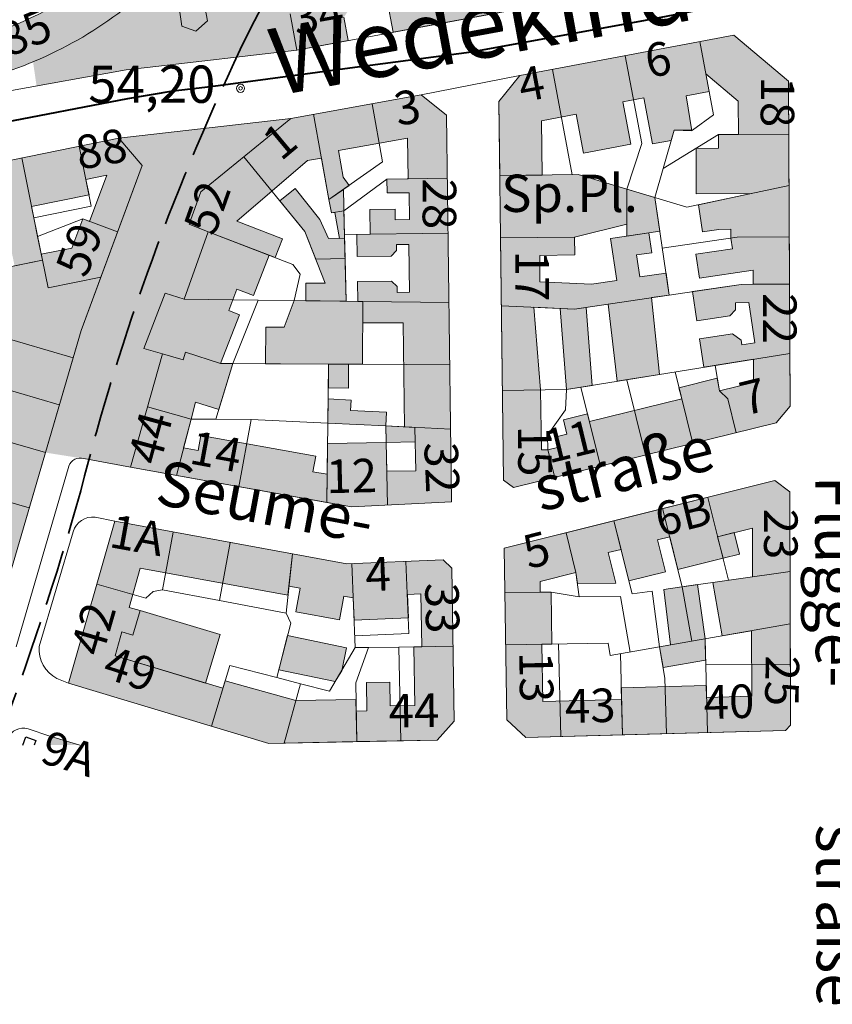
# Model space of a CAD drawing. Units: metres. Extents: x 549908 to 552086, y 5803902 to 5806054.
# Drawn here: x 550807 to 551025, y 5803930 to 5804195 of the extents above; entities that cross this region are included whole.
import ezdxf

# ---------------------------------------------------------------- set-up
doc = ezdxf.new("R2010")
doc.units = ezdxf.units.M
doc.header["$LTSCALE"] = 5
for name, pattern in [('LF5000.12', [0]), ('LF5000.15', [0]), ('LF5000.19', [4, 3, -1]), ('LF5000.28', [0]), ('LF5000.30', [0]), ('LF5000.5', [0]), ('LF5000.6', [0]), ('LF5000.7', [0]), ('LF5000.9', [0])]:
    doc.linetypes.add(name, pattern=pattern)
doc.layers.get('0').update_dxf_attribs({"color": 1, "linetype": 'CONTINUOUS'})
for name, color, linetype, lineweight in [('Baublockgrenzen', 7, 'CONTINUOUS', 9), ('Fahrbahnbegrenzungen', 7, 'CONTINUOUS', 9), ('Fläche Fussgängerzone', 7, 'CONTINUOUS', 9), ('Fläche Öffentliches Grün', 7, 'CONTINUOUS', 9), ('Hausnr. Wohngebäude', 7, 'CONTINUOUS', 9), ('Höhen', 7, 'CONTINUOUS', 9), ('Privatgrundstücke', 7, 'CONTINUOUS', 9), ('Stadtbahn unterirdisch', 7, 'CONTINUOUS', 9), ('Stadtbezirksgrenzen', 7, 'CONTINUOUS', 9), ('Stadtteilgrenzen', 7, 'CONTINUOUS', 9), ('Straßennamen groß', 7, 'CONTINUOUS', 9), ('Straßennamen normal', 7, 'CONTINUOUS', 9), ('Stützmauern', 7, 'CONTINUOUS', 9), ('Text s.Schriftz. klein', 7, 'CONTINUOUS', 9), ('Wirtschaftsgebäude', 7, 'CONTINUOUS', 9), ('Wirtschaftsgebäude (Fläche)', 7, 'CONTINUOUS', 9), ('Wohngebäude', 7, 'CONTINUOUS', 9), ('Wohngebäude (Fläche)', 7, 'CONTINUOUS', 9)]:
    doc.layers.add(name, color=color, linetype=linetype, lineweight=lineweight)
doc.styles.add('Hausnr. Wohngebäude', font='ariali.ttf')
doc.styles.add('Höhenangaben', font='helr45w.ttf')
doc.styles.add('Sonstige Schriftzusätze klein', font='calibri.ttf')
doc.styles.add('Straßennamen groß', font='ariali.ttf')
doc.styles.add('Straßennamen normal', font='ariali.ttf')

# ---------------------------------------------------------------- blocks, each defined once
blk = doc.blocks.new('S5000..41')
at = {"color": 0, "lineweight": -2}
for radius in [0.054, 0.024]:
    blk.add_circle((0, 0), radius, dxfattribs=at)

msp = doc.modelspace()

# ---------------------------------------------------------------- hatches: boundary and pattern name
at = {"layer": 'Fläche Fussgängerzone', "lineweight": 9, "true_color": 0xf8eead}
h = msp.add_hatch(color=41, dxfattribs=at)
h.paths.add_polyline_path([(550879.683, 5804196.167), (550881.526, 5804186.423), (550841.389, 5804181.825), (550835.693, 5804181.119), (550811.684, 5804176.806), (550810.743, 5804183.296, 0.065331), (550834.74, 5804197.178), (550828.752, 5804205.956), (550839.237, 5804214.543), (550850.291, 5804201.711), (550871.185, 5804219.513), (550886.102, 5804236.672), (550908.644, 5804270.646), (550923.344, 5804261.833)], flags=0)
h.paths.add_polyline_path([(550856.789, 5804198.102), (550857.562, 5804194.314), (550854.415, 5804191.552), (550850.688, 5804192.881), (550850.115, 5804196.672), (550853.067, 5804199.231)], flags=0)
msp.add_hatch(color=41, dxfattribs=at).paths.add_polyline_path([(550833.76, 5804162.802), (550879.943, 5804168.146), (550855.756, 5804148.463), (550852.648, 5804139.716), (550857.762, 5804137.737), (550851.303, 5804119.599), (550846.171, 5804121.281), (550840.422, 5804106.387), (550845.472, 5804104.958), (550836.876, 5804074.57), (550824.341, 5804076.861), (550814.038, 5804078.485), (550817.789, 5804091.325), (550821.472, 5804103.934), (550823.609, 5804111.25), (550828.916, 5804125.566), (550833.425, 5804137.729), (550840.022, 5804155.524)], flags=0)
at = {"layer": 'Fläche Öffentliches Grün', "lineweight": 9, "true_color": 0xa4ff94}
msp.add_hatch(color=81, dxfattribs=at).paths.add_polyline_path([(550935.977, 5804152.787), (550955.41, 5804153.022), (550957.012, 5804153.041), (550970.033, 5804149.133), (550970.016, 5804139.723), (550956.015, 5804136.294), (550936.179, 5804136.055)], flags=0)
at = {"layer": 'Wirtschaftsgebäude (Fläche)', "lineweight": 9, "true_color": 0xf1a59a}
for points in [[(550857.562, 5804194.314), (550854.415, 5804191.552), (550850.688, 5804192.881), (550850.115, 5804196.672), (550853.067, 5804199.231), (550856.789, 5804198.102)], [(550887.723, 5804141.039), (550890.005, 5804135.904), (550894.338, 5804135.958), (550894.76, 5804119.072), (550883.903, 5804119.204), (550883.961, 5804123.96), (550889.092, 5804123.897), (550886.565, 5804130.358), (550883.669, 5804137.76), (550876.956, 5804146.009), (550881.076, 5804149.362)], [(550890.127, 5804146.348), (550894.01, 5804149.08), (550894.153, 5804143.363), (550894.338, 5804135.958), (550892.98, 5804135.941), (550891.725, 5804142.927), (550890.772, 5804142.756)], [(550970.011, 5804136.518), (550970.033, 5804149.133), (550977.597, 5804146.886), (550978.892, 5804137.835)], [(550899.167, 5804102.166), (550873.1, 5804102.308), (550873.153, 5804112.167), (550878.154, 5804112.139), (550880.758, 5804119.242), (550899.258, 5804119.017)], [(550953.831, 5804095.387), (550952.121, 5804117.159), (550956.025, 5804116.986), (550959.123, 5804117.445), (550960.767, 5804096.51)], [(550895.343, 5804095.753), (550889.962, 5804095.825), (550890.048, 5804102.216), (550895.378, 5804102.187)], [(550905.422, 5804085.646), (550889.836, 5804086.388), (550889.908, 5804092.857), (550896.063, 5804092.542), (550895.933, 5804089.799), (550905.597, 5804089.339)], [(550913.178, 5804085.24), (550913.252, 5804081.362), (550905.506, 5804081.215), (550905.422, 5804085.646)], [(550994.406, 5804055.906), (550998.828, 5804057.01), (551000.272, 5804051.223), (550995.851, 5804050.119)], [(550860.939, 5804029.659), (550857.03, 5804016.644), (550832.736, 5804023.94), (550834.592, 5804030.393), (550837.552, 5804029.541), (550839.444, 5804036.115)]]:
    msp.add_hatch(color=21, dxfattribs=at).paths.add_polyline_path(points, flags=0)
at = {"layer": 'Wohngebäude (Fläche)', "lineweight": 9, "true_color": 0xfb8c9d}
for points in [[(550895.291, 5804188.984), (550881.526, 5804186.423), (550879.683, 5804196.167), (550923.344, 5804261.833), (550965.619, 5804236.341), (550954.847, 5804218.477), (550946.212, 5804223.684), (550952.852, 5804234.697), (550948.944, 5804237.053), (550945.122, 5804230.714), (550935.633, 5804236.435), (550938.425, 5804240.634), (550928.161, 5804247.459), (550925.583, 5804243.581), (550921.294, 5804246.432), (550918.992, 5804242.969), (550926.088, 5804238.251), (550920.639, 5804230.055), (550913.94, 5804234.509), (550911.59, 5804230.973), (550921.912, 5804224.11), (550913.964, 5804212.155), (550907.988, 5804216.128), (550894.121, 5804195.272)], [(550950.198, 5804199.199), (550907.365, 5804191.23), (550905.673, 5804200.328), (550913.255, 5804202.774), (550915.111, 5804205.566), (550946.873, 5804211.474), (550949.413, 5804209.465), (550948.554, 5804208.039)], [(551003.902, 5804127.441), (550989.503, 5804125.305), (550988.559, 5804131.666), (550998.389, 5804133.124), (550997.956, 5804136.041), (550997.945, 5804138.376), (550994.765, 5804138.361), (550990.34, 5804137.705), (550989.262, 5804144.975), (551003.371, 5804147.982), (550988.671, 5804147.91), (550988.612, 5804160.09), (550994.617, 5804160.119), (550994.599, 5804163.795), (550999.994, 5804163.821), (550999.951, 5804172.758), (550991.273, 5804180.053), (550992.158, 5804175.349), (550985.932, 5804174.178), (550987.467, 5804164.779), (550982.764, 5804164.989), (550981.971, 5804162.212), (550976.947, 5804161.267), (550974.624, 5804173.617), (550968.991, 5804172.558), (550971.13, 5804161.188), (550958.407, 5804158.795), (550956.443, 5804169.237), (550947.137, 5804167.487), (550947.313, 5804152.924), (550935.977, 5804152.787), (550935.738, 5804172.637), (550941.31, 5804179.631), (550998.736, 5804190.431), (551013.417, 5804178.089), (551013.681, 5804123.678), (551003.921, 5804123.63)], [(550911.193, 5804162.8), (550892.701, 5804159.478), (550893.985, 5804152.336), (550895.526, 5804150.146), (550890.127, 5804146.348), (550888.125, 5804157.487), (550884.416, 5804156.821), (550865.41, 5804140.582), (550877.623, 5804135.861), (550875.672, 5804130.814), (550857.762, 5804137.737), (550852.648, 5804139.716), (550855.756, 5804148.463), (550879.943, 5804168.146), (550914.858, 5804174.419), (550921.675, 5804168.979), (550923.043, 5804065.24), (550896.22, 5804063.895), (550889.549, 5804065.095), (550889.762, 5804080.914), (550905.506, 5804081.215), (550905.654, 5804073.462), (550913.4, 5804073.61), (550913.178, 5804085.24), (550910.418, 5804085.384), (550910.051, 5804113.27), (550899.228, 5804113.329), (550899.258, 5804119.017), (550897.895, 5804119.034), (550897.823, 5804124.37), (550906.896, 5804124.494), (550908.416, 5804123.015), (550908.437, 5804121.451), (550911.713, 5804121.495), (550911.538, 5804134.34), (550908.262, 5804134.296), (550908.284, 5804132.732), (550906.805, 5804131.212), (550897.731, 5804131.088), (550897.651, 5804136.991), (550901.194, 5804137.038), (550901.106, 5804143.709), (550907.857, 5804143.798), (550907.895, 5804140.935), (550911.749, 5804140.985), (550911.654, 5804148.203), (550905.727, 5804148.125), (550905.678, 5804151.847), (550911.337, 5804151.921)], [(550748.482, 5804090.999), (550735.644, 5804094.773), (550750.7, 5804145.999), (550833.76, 5804162.802), (550840.022, 5804155.524), (550828.916, 5804125.566), (550814.76, 5804122.702), (550812.944, 5804131.679), (550821.159, 5804133.341), (550824.071, 5804141.197), (550825.913, 5804140.514), (550830.507, 5804152.908), (550824.92, 5804151.778), (550825.767, 5804147.593), (550810.355, 5804144.475), (550813.27, 5804130.065), (550805.777, 5804128.549), (550802.705, 5804143.731), (550782.27, 5804139.596), (550783.277, 5804134.621), (550769.378, 5804131.809), (550768.039, 5804138.427), (550762.924, 5804137.392), (550761.926, 5804133.996), (550759.305, 5804134.766), (550757.956, 5804130.178), (550760.561, 5804129.412), (550757.167, 5804117.866), (550760, 5804117.034), (550756.189, 5804104.068), (550747.781, 5804106.54), (550746.184, 5804101.107), (550755.845, 5804098.268), (550754.198, 5804092.666), (550749.387, 5804094.08)], [(550855.771, 5804083.075), (550886.582, 5804077.533), (550885.831, 5804073.358), (550889.651, 5804072.671), (550889.549, 5804065.095), (550836.876, 5804074.57), (550845.472, 5804104.958), (550840.422, 5804106.387), (550846.171, 5804121.281), (550851.303, 5804119.599), (550857.762, 5804137.737), (550874.08, 5804131.43), (550869.887, 5804120.582), (550865.447, 5804122.299), (550863.23, 5804116.563), (550866.103, 5804115.452), (550861.047, 5804102.374), (550864.349, 5804102.356), (550860.556, 5804090.082), (550854.319, 5804092.009), (550853.138, 5804087.479), (550851.131, 5804079.779), (550855.051, 5804079.074)], [(551010.073, 5804086.455), (550939.601, 5804069.095), (550936.962, 5804071.109), (550936.179, 5804136.055), (550956.015, 5804136.294), (550956.073, 5804131.496), (550946.662, 5804131.383), (550946.748, 5804124.271), (550960.545, 5804123.66), (550967.363, 5804124.671), (550965.701, 5804135.879), (550975.953, 5804137.399), (550976.74, 5804132.095), (550972.659, 5804131.49), (550973.535, 5804125.586), (550980.555, 5804126.627), (550981.426, 5804120.753), (550976.62, 5804120.04), (550978.781, 5804099.427), (550967.476, 5804097.596), (550965.028, 5804118.321), (550956.025, 5804116.986), (550945.12, 5804117.469), (550946.918, 5804095.304), (550947.112, 5804079.194), (550948.882, 5804079.215), (550952.158, 5804080.022), (550951.465, 5804082.835), (550953.979, 5804083.454), (550953.036, 5804087.282), (550959.49, 5804088.871), (550960.004, 5804086.783), (550984.768, 5804092.884), (550984.029, 5804095.886), (550994.318, 5804098.421), (550994.865, 5804095.041), (551004.071, 5804097.309), (551004.041, 5804103.517), (550990.688, 5804101.355), (550989.553, 5804109.008), (550998.417, 5804110.322), (551000.688, 5804108.638), (551000.876, 5804107.368), (551004.349, 5804107.884), (551002.743, 5804118.712), (550999.196, 5804118.695), (550999.225, 5804116.769), (550997.7, 5804115.154), (550988.836, 5804113.84), (550987.673, 5804121.679), (551000.725, 5804123.615), (551003.921, 5804123.63), (551013.681, 5804123.678), (551013.84, 5804090.947)], [(550792.962, 5804091.779), (550796.831, 5804105.022), (550800.491, 5804103.953), (550802.135, 5804109.582), (550797.375, 5804110.973), (550802.304, 5804127.847), (550805.777, 5804128.549), (550813.27, 5804130.065), (550814.76, 5804122.702), (550828.916, 5804125.566), (550823.609, 5804111.25), (550821.472, 5804103.934), (550800.403, 5804031.809, -0.230253), (550796.223, 5804027.283), (550791.199, 5804025.436), (550782.55, 5804034.143, -0.296381), (550781.839, 5804038.064), (550779.367, 5804038.712), (550777.99, 5804037.334), (550731.969, 5804082.27), (550739.539, 5804090.023), (550785.665, 5804044.984), (550792.055, 5804043.339), (550794.686, 5804052.345), (550791.527, 5804053.268), (550789.444, 5804057.992), (550791.458, 5804064.887), (550797.99, 5804062.979), (550799.097, 5804066.769), (550793.066, 5804068.531), (550797.394, 5804083.347), (550794.823, 5804084.098), (550796.744, 5804090.675)], [(551003.773, 5804045.128), (551003.745, 5804058.237), (550994.406, 5804055.906), (550995.851, 5804050.119), (550983.736, 5804047.095), (550981.536, 5804055.91), (550978.279, 5804055.097), (550980.419, 5804046.524), (550970.591, 5804044.07), (550966.568, 5804060.187), (551009.786, 5804070.974), (551013.817, 5804067.961), (551013.953, 5804005.355), (551012.585, 5804003.897), (550968.882, 5804002.753), (550968.55, 5804015.403), (550991.354, 5804016), (550991.438, 5804012.785), (551003.542, 5804013.102), (551003.504, 5804030.702), (550995.622, 5804029.315), (550993.102, 5804043.634)], [(550832.736, 5804023.94), (550861.66, 5804015.253), (550862.269, 5804017.281), (550881.274, 5804011.986), (550897.377, 5804012.282), (550897.585, 5804000.951), (550873.991, 5804000.477), (550820.233, 5804016.623), (550832.726, 5804060.047), (550880.346, 5804051.309), (550879.131, 5804040.24), (550839.518, 5804047.512), (550836.484, 5804036.967), (550839.444, 5804036.115), (550837.552, 5804029.541), (550834.592, 5804030.393)], [(550947.248, 5804027.071), (550947.479, 5804011.673), (550968.633, 5804012.227), (550968.882, 5804002.753), (550942.909, 5804002.072), (550937.826, 5804006.829), (550937.137, 5804052.84), (550966.568, 5804060.187), (550968.483, 5804052.514), (550965.051, 5804051.657), (550967.092, 5804043.479), (550956.777, 5804043.38), (550956.396, 5804046.326), (550946.786, 5804043.927), (550946.829, 5804041.034), (550949.743, 5804041.078), (550949.952, 5804027.112)], [(550897.435, 5804009.114), (550900.323, 5804009.168), (550900.181, 5804016.808), (550906.42, 5804016.924), (550906.539, 5804010.538), (550913.139, 5804010.661), (550912.905, 5804026.385), (550915.017, 5804026.416), (550914.807, 5804040.571), (550911.159, 5804040.417), (550911.426, 5804034.13), (550896.889, 5804033.514), (550896.635, 5804039.502), (550894.104, 5804039.968), (550892.94, 5804033.633), (550881.257, 5804035.781), (550882.421, 5804042.115), (550879.404, 5804042.67), (550880.346, 5804051.309), (550894.93, 5804048.629), (550920.736, 5804049.722), (550923.124, 5804047.493), (550923.736, 5804006.398), (550919.203, 5804001.319), (550897.585, 5804000.951)], [(550979.966, 5804041.794), (550984.887, 5804042.483), (550988.988, 5804043.057), (550991.026, 5804028.506), (550991.175, 5804022.813), (550979.771, 5804020.805), (550978.795, 5804026.353), (550981.768, 5804026.876)], [(550891.838, 5804017.071), (550876.668, 5804020.223), (550879.038, 5804029.405), (550894.833, 5804026.123), (550893.556, 5804019.979)], [(550814.429, 5804000), (550815.218, 5804002.408), (550823.302, 5804000)]]:
    msp.add_hatch(color=241, dxfattribs=at).paths.add_polyline_path(points, flags=0)
h = msp.add_hatch(color=241, dxfattribs=at)
h.paths.add_polyline_path([(550828.752, 5804205.956), (550834.74, 5804197.178, -0.121993), (550787.995, 5804176.716), (550737.1, 5804166.363), (550731.378, 5804177.881), (550778.576, 5804256.266), (550784.042, 5804256.922)], flags=0)
h.paths.add_polyline_path([(550785.801, 5804187.499), (550744.35, 5804179.067), (550773.157, 5804226.909), (550781.855, 5804234.539), (550784.662, 5804231.339), (550788.659, 5804234.845), (550791.887, 5804231.165), (550784.87, 5804225.009), (550791.117, 5804217.888), (550796.815, 5804222.886), (550817.739, 5804199.034, -0.090903)], flags=0)

# ---------------------------------------------------------------- linework, layer by layer
at = {"layer": 'Baublockgrenzen', "color": 251, "linetype": 'LF5000.7', "lineweight": 9, "true_color": 0x646464}
for p, q in [((550995.962, 5804207.713), (550881.526, 5804186.423)), ((550879.683, 5804196.167), (550881.526, 5804186.423)), ((550941.31, 5804179.631), (550998.736, 5804190.431)), ((550998.736, 5804190.431), (551013.417, 5804178.089)), ((550914.858, 5804174.419), (550941.31, 5804179.631)), ((550935.738, 5804172.637), (550941.31, 5804179.631)), ((551013.417, 5804178.089), (551013.84, 5804090.947)), ((550879.943, 5804168.146), (550914.858, 5804174.419)), ((550914.858, 5804174.419), (550921.675, 5804168.979)), ((550936.962, 5804071.109), (550935.738, 5804172.637)), ((550879.943, 5804168.146), (550855.756, 5804148.463)), ((550921.675, 5804168.979), (550923.043, 5804065.24)), ((550833.76, 5804162.802), (550750.7, 5804145.999)), ((550833.76, 5804162.802), (550840.022, 5804155.524)), ((550840.022, 5804155.524), (550823.609, 5804111.25)), ((550852.648, 5804139.716), (550855.756, 5804148.463)), ((550857.762, 5804137.737), (550852.648, 5804139.716)), ((550851.303, 5804119.599), (550857.762, 5804137.737)), ((550840.422, 5804106.387), (550846.171, 5804121.281)), ((550846.171, 5804121.281), (550851.303, 5804119.599)), ((550823.609, 5804111.25), (550800.403, 5804031.809)), ((550836.876, 5804074.57), (550845.472, 5804104.958)), ((550845.472, 5804104.958), (550840.422, 5804106.387)), ((551013.84, 5804090.947), (551010.073, 5804086.455)), ((550939.601, 5804069.095), (551010.073, 5804086.455)), ((550896.22, 5804063.895), (550836.876, 5804074.57)), ((550939.601, 5804069.095), (550936.962, 5804071.109)), ((550937.137, 5804052.84), (551009.786, 5804070.974)), ((551009.786, 5804070.974), (551013.817, 5804067.961)), ((551013.817, 5804067.961), (551013.953, 5804005.355)), ((550923.043, 5804065.24), (550896.22, 5804063.895)), ((550832.726, 5804060.047), (550820.233, 5804016.623)), ((550832.726, 5804060.047), (550894.93, 5804048.629)), ((550937.137, 5804052.84), (550937.826, 5804006.829)), ((550894.93, 5804048.629), (550920.736, 5804049.722)), ((550920.736, 5804049.722), (550923.124, 5804047.493)), ((550923.124, 5804047.493), (550923.736, 5804006.398)), ((551013.953, 5804005.355), (551013.863, 5804046.541)), ((550873.991, 5804000.477), (550820.233, 5804016.623)), ((550923.736, 5804006.398), (550919.203, 5804001.319)), ((550942.909, 5804002.072), (550937.826, 5804006.829)), ((551013.953, 5804005.355), (551012.585, 5804003.897)), ((550814.429, 5804000), (550815.218, 5804002.408)), ((550815.218, 5804002.408), (550823.302, 5804000)), ((551012.585, 5804003.897), (550942.909, 5804002.072)), ((550919.203, 5804001.319), (550873.991, 5804000.477))]:
    msp.add_line(p, q, dxfattribs=at)
msp.add_arc((550770.06, 5804281.317), 106.127, 279.72914, 307.55038, dxfattribs=at)
at = {"layer": 'Fahrbahnbegrenzungen', "color": 1, "linetype": 'LF5000.12', "lineweight": 9}
for p, q in [((550841.389, 5804181.825), (550881.526, 5804186.423)), ((550835.693, 5804181.119), (550841.389, 5804181.825)), ((550804.001, 5804175.427), (550835.693, 5804181.119)), ((550833.76, 5804162.802), (550879.943, 5804168.146)), ((550824.341, 5804076.861), (550836.876, 5804074.57)), ((550806.254, 5804026.409), (550820.333, 5804074.848)), ((550827.424, 5804061.153), (550832.726, 5804060.047)), ((550812.407, 5804026.476), (550821.506, 5804057.243)), ((550820.233, 5804016.623), (550817.145, 5804017.879)), ((550815.218, 5804002.408), (550809.391, 5804004.344))]:
    msp.add_line(p, q, dxfattribs=at)
for centre, radius, start, end in [((550823.351, 5804073.836), 3.184, 71.87781, 161.45521), ((550826.752, 5804055.736), 5.458, 82.92619, 163.97378), ((550821.232, 5804025.736), 8.856, 175.2008, 242.51558), ((550808.051, 5804000.305), 4.255, 71.64493, 159.32229)]:
    msp.add_arc(centre, radius, start, end, dxfattribs=at)
at = {"layer": 'Privatgrundstücke', "color": 251, "linetype": 'LF5000.9', "lineweight": 9, "true_color": 0x646464}
for p, q in [((550905.673, 5804200.328), (550907.365, 5804191.23)), ((550993.34, 5804169.062), (550989.643, 5804188.721)), ((550974.066, 5804161.368), (550969.63, 5804184.957)), ((550955.41, 5804153.022), (550950.095, 5804181.283)), ((550904.481, 5804156.447), (550901.677, 5804172.05)), ((550890.127, 5804146.348), (550886.015, 5804169.236)), ((550987.661, 5804164.985), (550993.34, 5804169.062)), ((550979.811, 5804154.646), (550982.764, 5804164.989)), ((550979.811, 5804154.646), (550994.599, 5804163.795)), ((550982.764, 5804164.989), (550987.661, 5804164.985)), ((550994.599, 5804163.795), (551013.486, 5804163.886)), ((550826.373, 5804144.595), (550823.125, 5804160.651)), ((550970.033, 5804149.133), (550974.066, 5804161.368)), ((550810.961, 5804141.477), (550807.713, 5804157.533)), ((550867.309, 5804157.864), (550883.669, 5804137.76)), ((550890.127, 5804146.348), (550904.481, 5804156.447)), ((550935.977, 5804152.787), (550957.012, 5804153.041)), ((550957.012, 5804153.041), (550986.183, 5804144.319)), ((550977.597, 5804146.886), (550979.811, 5804154.646)), ((550894.153, 5804143.363), (550905.678, 5804151.847)), ((550905.678, 5804151.847), (550921.898, 5804152.06)), ((550986.183, 5804144.319), (551013.553, 5804150.151)), ((550970.033, 5804149.133), (550970.016, 5804139.723)), ((550810.961, 5804141.477), (550826.373, 5804144.595)), ((550890.772, 5804142.756), (550890.127, 5804146.348)), ((550981.426, 5804120.753), (550977.597, 5804146.886)), ((550894.153, 5804143.363), (550890.772, 5804142.756)), ((550894.313, 5804136.947), (550894.153, 5804143.363)), ((550811.978, 5804136.453), (550810.961, 5804141.477)), ((550811.978, 5804136.453), (550824.071, 5804141.197)), ((550824.071, 5804141.197), (550833.425, 5804137.729)), ((550970.016, 5804139.723), (550956.015, 5804136.294)), ((550813.27, 5804130.065), (550811.978, 5804136.453)), ((550857.762, 5804137.737), (550880.464, 5804128.962)), ((550883.669, 5804137.76), (550886.565, 5804130.358)), ((550894.313, 5804136.947), (550922.093, 5804137.313)), ((550894.473, 5804130.556), (550894.313, 5804136.947)), ((550956.015, 5804136.294), (550936.179, 5804136.055)), ((550979.563, 5804133.313), (550999.655, 5804136.293)), ((550999.655, 5804136.293), (551013.62, 5804136.36)), ((550799.162, 5804127.212), (550813.27, 5804130.065)), ((550814.76, 5804122.702), (550813.27, 5804130.065)), ((550880.464, 5804128.962), (550882.362, 5804126.361)), ((550886.565, 5804130.358), (550894.473, 5804130.556)), ((550894.473, 5804130.556), (550894.76, 5804119.072)), ((550882.362, 5804126.361), (550880.758, 5804119.242)), ((550828.916, 5804125.566), (550814.76, 5804122.702)), ((550956.025, 5804116.986), (551000.725, 5804123.615)), ((551000.725, 5804123.615), (551013.681, 5804123.678)), ((550772.099, 5804118.356), (550821.472, 5804103.934)), ((550851.303, 5804119.599), (550871.158, 5804119.358)), ((550871.158, 5804119.358), (550864.349, 5804102.356)), ((550871.158, 5804119.358), (550880.758, 5804119.242)), ((550880.758, 5804119.242), (550894.76, 5804119.072)), ((550894.76, 5804119.072), (550899.258, 5804119.017)), ((550899.258, 5804119.017), (550899.167, 5804102.166)), ((550899.258, 5804119.017), (550922.338, 5804118.737)), ((550936.398, 5804117.855), (550956.025, 5804116.986)), ((550952.121, 5804117.159), (550953.831, 5804095.387)), ((550845.472, 5804104.958), (550851.06, 5804103.377)), ((550851.06, 5804103.377), (550851.636, 5804105.412)), ((550851.636, 5804105.412), (550861.047, 5804102.374)), ((550953.831, 5804095.387), (551013.771, 5804105.093)), ((550772.271, 5804104.622), (550817.789, 5804091.325)), ((550864.349, 5804102.356), (550859.738, 5804087.434)), ((550861.047, 5804102.374), (550864.349, 5804102.356)), ((550864.349, 5804102.356), (550890.048, 5804102.216)), ((550890.048, 5804102.216), (550889.836, 5804086.388)), ((550890.048, 5804102.216), (550899.167, 5804102.166)), ((550899.167, 5804102.166), (550922.558, 5804102.039)), ((550982.988, 5804100.108), (550987.709, 5804080.946)), ((550993.762, 5804101.853), (550994.865, 5804095.041)), ((550970.058, 5804098.015), (550975.032, 5804077.823)), ((550936.672, 5804095.18), (550953.831, 5804095.387)), ((550953.831, 5804095.387), (550953.582, 5804089.985)), ((550957.729, 5804096.018), (550962.945, 5804074.845)), ((550994.865, 5804095.041), (550997.148, 5804092.92)), ((550997.148, 5804092.92), (550999.389, 5804083.823)), ((550778.173, 5804088.962), (550814.038, 5804078.485)), ((550841.462, 5804090.782), (550853.138, 5804087.479)), ((550953.582, 5804089.985), (550948.717, 5804083.12)), ((550853.138, 5804087.479), (550849.196, 5804072.354)), ((550853.138, 5804087.479), (550859.738, 5804087.434)), ((550859.738, 5804087.434), (550869.238, 5804087.369)), ((550869.238, 5804087.369), (550865.994, 5804069.332)), ((550869.238, 5804087.369), (550889.836, 5804086.388)), ((550889.836, 5804086.388), (550889.549, 5804065.095)), ((550889.836, 5804086.388), (550905.422, 5804085.646)), ((550905.422, 5804085.646), (550922.786, 5804084.736)), ((550905.422, 5804085.646), (550905.828, 5804064.376)), ((550948.717, 5804083.12), (550948.882, 5804079.215)), ((550948.882, 5804079.215), (550950.702, 5804071.829)), ((550783.003, 5804071.47), (550809.71, 5804063.669)), ((550997.322, 5804044.225), (550991.768, 5804066.477)), ((550984.887, 5804042.483), (550979.653, 5804063.453)), ((550966.568, 5804060.187), (550971.458, 5804040.594)), ((550848.355, 5804057.178), (550845.51, 5804041.683)), ((550956.396, 5804046.326), (550953.735, 5804056.984)), ((550863.652, 5804054.37), (550860.788, 5804038.765)), ((550880.346, 5804051.309), (550878.606, 5804035.363)), ((550911.603, 5804029.942), (550910.783, 5804049.3)), ((550896.246, 5804048.684), (550897.201, 5804026.151)), ((550957.238, 5804039.814), (550956.396, 5804046.326)), ((551013.863, 5804046.541), (550984.887, 5804042.483)), ((550827.87, 5804043.166), (550841.009, 5804039.386)), ((550843.01, 5804041.185), (550845.51, 5804041.683)), ((550845.51, 5804041.683), (550860.788, 5804038.765)), ((550971.458, 5804040.594), (550976.87, 5804041.349)), ((550976.87, 5804041.349), (550978.795, 5804026.353)), ((550984.887, 5804042.483), (550987.458, 5804027.878)), ((550841.009, 5804039.386), (550843.01, 5804041.185)), ((550860.788, 5804038.765), (550878.606, 5804035.363)), ((550937.316, 5804040.891), (550949.743, 5804041.078)), ((550949.743, 5804041.078), (550957.238, 5804039.814)), ((550957.238, 5804039.814), (550968.349, 5804039.92)), ((550968.349, 5804039.92), (550970.979, 5804024.977)), ((550878.606, 5804035.363), (550879.905, 5804032.762)), ((550879.905, 5804032.762), (550876.124, 5804018.113)), ((550965.616, 5804024.033), (551013.894, 5804032.53)), ((550897.065, 5804029.35), (550911.603, 5804029.942)), ((550991.026, 5804028.506), (550991.685, 5804003.349)), ((550890.294, 5804014.455), (550897.201, 5804026.151)), ((550897.201, 5804026.151), (550900.7, 5804026.203)), ((550900.7, 5804026.203), (550897.295, 5804016.751)), ((550900.7, 5804026.203), (550908.901, 5804026.325)), ((550908.901, 5804026.325), (550923.436, 5804026.541)), ((550908.901, 5804026.325), (550909.37, 5804001.136)), ((550965.034, 5804027.338), (550937.525, 5804026.926)), ((550951.716, 5804027.138), (550952.366, 5804002.32)), ((550965.616, 5804024.033), (550965.034, 5804027.338)), ((550978.795, 5804026.353), (550980.265, 5804018.002)), ((550968.312, 5804024.508), (550968.882, 5804002.753)), ((550863.498, 5804021.372), (550858.61, 5804005.097)), ((550876.124, 5804018.113), (550863.498, 5804021.372)), ((550991.206, 5804021.662), (551013.917, 5804021.712)), ((550876.124, 5804018.113), (550882.521, 5804016.462)), ((550980.265, 5804018.002), (550980.656, 5804003.061)), ((550882.521, 5804016.462), (550878.089, 5804000.553)), ((550882.521, 5804016.462), (550890.294, 5804014.455)), ((550897.295, 5804016.751), (550897.585, 5804000.951))]:
    msp.add_line(p, q, dxfattribs=at)
at = {"layer": 'Stadtbahn unterirdisch', "color": 5, "linetype": 'LF5000.19', "lineweight": 35}
for centre, radius, start, end in [((551320.071, 5803960.62), 506.973, 144.91002, 153.06499), ((551449.653, 5803908.769), 646.106, 154.17105, 165.70845), ((550084.224, 5804275.11), 767.71, 339.000982, 344.369484)]:
    msp.add_arc(centre, radius, start, end, dxfattribs=at)
at = {"layer": 'Stadtbezirksgrenzen', "color": 6, "linetype": 'LF5000.5', "lineweight": 40}
for p, q in [((550975.076, 5804194.482), (551021.807, 5804203.478)), ((550928.344, 5804185.987), (550975.076, 5804194.482)), ((550894.358, 5804181.489), (550928.344, 5804185.987)), ((550860.371, 5804176.991), (550894.358, 5804181.489)), ((550848.376, 5804175.492), (550856.872, 5804176.491)), ((550856.872, 5804176.491), (550860.371, 5804176.991)), ((550792.148, 5804164.997), (550836.131, 5804173.493)), ((550836.131, 5804173.493), (550848.376, 5804175.492))]:
    msp.add_line(p, q, dxfattribs=at)
at = {"layer": 'Stadtteilgrenzen', "color": 6, "linetype": 'LF5000.6', "lineweight": 25}
for p, q in [((551021.807, 5804203.478), (550975.076, 5804194.482)), ((550975.076, 5804194.482), (550928.344, 5804185.987)), ((550928.344, 5804185.987), (550894.358, 5804181.489)), ((550894.358, 5804181.489), (550860.371, 5804176.991)), ((550856.872, 5804176.491), (550848.376, 5804175.492)), ((550860.371, 5804176.991), (550856.872, 5804176.491)), ((550836.131, 5804173.493), (550792.148, 5804164.997)), ((550848.376, 5804175.492), (550836.131, 5804173.493))]:
    msp.add_line(p, q, dxfattribs=at)
at = {"layer": 'Stützmauern', "color": 251, "linetype": 'LF5000.15', "lineweight": 25, "true_color": 0x646464}
for p, q in [((550807.998, 5804000), (550808.806, 5804002.216)), ((550808.806, 5804002.216), (550811.529, 5804001.224)), ((550811.529, 5804001.224), (550811.083, 5804000))]:
    msp.add_line(p, q, dxfattribs=at)
at = {"layer": 'Wirtschaftsgebäude', "color": 251, "linetype": 'LF5000.30', "lineweight": 9, "true_color": 0x646464}
for p, q in [((550856.789, 5804198.102), (550857.562, 5804194.314)), ((550850.688, 5804192.881), (550850.115, 5804196.672)), ((550854.415, 5804191.552), (550850.688, 5804192.881)), ((550857.562, 5804194.314), (550854.415, 5804191.552)), ((550876.956, 5804146.009), (550881.076, 5804149.362)), ((550881.076, 5804149.362), (550887.723, 5804141.039)), ((550890.127, 5804146.348), (550894.01, 5804149.08)), ((550894.01, 5804149.08), (550894.338, 5804135.958)), ((550970.011, 5804136.518), (550970.033, 5804149.133)), ((550970.033, 5804149.133), (550977.597, 5804146.886)), ((550883.669, 5804137.76), (550876.956, 5804146.009)), ((550890.772, 5804142.756), (550890.127, 5804146.348)), ((550977.597, 5804146.886), (550978.892, 5804137.835)), ((550891.725, 5804142.927), (550890.772, 5804142.756)), ((550892.98, 5804135.941), (550891.725, 5804142.927)), ((550887.723, 5804141.039), (550890.005, 5804135.904)), ((550889.092, 5804123.897), (550883.669, 5804137.76)), ((550978.892, 5804137.835), (550970.011, 5804136.518)), ((550890.005, 5804135.904), (550894.338, 5804135.958)), ((550894.338, 5804135.958), (550892.98, 5804135.941)), ((550894.338, 5804135.958), (550894.76, 5804119.072)), ((550883.903, 5804119.204), (550883.961, 5804123.96)), ((550883.961, 5804123.96), (550889.092, 5804123.897)), ((550878.154, 5804112.139), (550880.758, 5804119.242)), ((550880.758, 5804119.242), (550899.258, 5804119.017)), ((550894.76, 5804119.072), (550883.903, 5804119.204)), ((550899.258, 5804119.017), (550899.167, 5804102.166)), ((550953.831, 5804095.387), (550952.121, 5804117.159)), ((550952.121, 5804117.159), (550956.025, 5804116.986)), ((550956.025, 5804116.986), (550959.123, 5804117.445)), ((550959.123, 5804117.445), (550960.767, 5804096.51)), ((550873.1, 5804102.308), (550873.153, 5804112.167)), ((550873.153, 5804112.167), (550878.154, 5804112.139)), ((550899.167, 5804102.166), (550873.1, 5804102.308)), ((550889.962, 5804095.825), (550890.048, 5804102.216)), ((550890.048, 5804102.216), (550895.378, 5804102.187)), ((550895.378, 5804102.187), (550895.343, 5804095.753)), ((550895.343, 5804095.753), (550889.962, 5804095.825)), ((550960.767, 5804096.51), (550953.831, 5804095.387)), ((550889.836, 5804086.388), (550889.908, 5804092.857)), ((550889.908, 5804092.857), (550896.063, 5804092.542)), ((550896.063, 5804092.542), (550895.933, 5804089.799)), ((550895.933, 5804089.799), (550905.597, 5804089.339)), ((550905.597, 5804089.339), (550905.422, 5804085.646)), ((550905.422, 5804085.646), (550889.836, 5804086.388)), ((550913.178, 5804085.24), (550905.422, 5804085.646)), ((550905.422, 5804085.646), (550905.506, 5804081.215)), ((550913.252, 5804081.362), (550913.178, 5804085.24)), ((550905.506, 5804081.215), (550913.252, 5804081.362)), ((550994.406, 5804055.906), (550998.828, 5804057.01)), ((550995.851, 5804050.119), (550994.406, 5804055.906)), ((550998.828, 5804057.01), (551000.272, 5804051.223)), ((551000.272, 5804051.223), (550995.851, 5804050.119)), ((550837.552, 5804029.541), (550839.444, 5804036.115)), ((550839.444, 5804036.115), (550860.939, 5804029.659)), ((550832.736, 5804023.94), (550834.592, 5804030.393)), ((550834.592, 5804030.393), (550837.552, 5804029.541)), ((550860.939, 5804029.659), (550857.03, 5804016.644)), ((550857.03, 5804016.644), (550832.736, 5804023.94))]:
    msp.add_line(p, q, dxfattribs=at)
at = {"layer": 'Wohngebäude', "color": 251, "linetype": 'LF5000.28', "lineweight": 9, "true_color": 0x646464}
for p, q in [((550907.365, 5804191.23), (550905.673, 5804200.328)), ((550950.198, 5804199.199), (550907.365, 5804191.23)), ((550881.526, 5804186.423), (550879.683, 5804196.167)), ((550894.121, 5804195.272), (550895.291, 5804188.984)), ((550941.31, 5804179.631), (550998.736, 5804190.431)), ((550998.736, 5804190.431), (551013.417, 5804178.089)), ((550895.291, 5804188.984), (550881.526, 5804186.423)), ((550935.738, 5804172.637), (550941.31, 5804179.631)), ((550999.951, 5804172.758), (550991.273, 5804180.053)), ((550991.273, 5804180.053), (550992.158, 5804175.349)), ((551013.417, 5804178.089), (551013.681, 5804123.678)), ((550879.943, 5804168.146), (550914.858, 5804174.419)), ((550914.858, 5804174.419), (550921.675, 5804168.979)), ((550974.624, 5804173.617), (550968.991, 5804172.558)), ((550976.947, 5804161.267), (550974.624, 5804173.617)), ((550992.158, 5804175.349), (550985.932, 5804174.178)), ((550985.932, 5804174.178), (550987.467, 5804164.779)), ((550935.977, 5804152.787), (550935.738, 5804172.637)), ((550968.991, 5804172.558), (550971.13, 5804161.188)), ((550999.994, 5804163.821), (550999.951, 5804172.758)), ((550855.756, 5804148.463), (550879.943, 5804168.146)), ((550921.675, 5804168.979), (550923.043, 5804065.24)), ((550956.443, 5804169.237), (550947.137, 5804167.487)), ((550958.407, 5804158.795), (550956.443, 5804169.237)), ((550947.137, 5804167.487), (550947.313, 5804152.924)), ((550750.7, 5804145.999), (550833.76, 5804162.802)), ((550833.76, 5804162.802), (550840.022, 5804155.524)), ((550911.193, 5804162.8), (550892.701, 5804159.478)), ((550911.337, 5804151.921), (550911.193, 5804162.8)), ((550982.764, 5804164.989), (550981.971, 5804162.212)), ((550987.467, 5804164.779), (550982.764, 5804164.989)), ((550994.599, 5804163.795), (550999.994, 5804163.821)), ((550994.617, 5804160.119), (550994.599, 5804163.795)), ((550971.13, 5804161.188), (550958.407, 5804158.795)), ((550981.971, 5804162.212), (550976.947, 5804161.267)), ((550892.701, 5804159.478), (550893.985, 5804152.336)), ((550988.612, 5804160.09), (550994.617, 5804160.119)), ((550988.671, 5804147.91), (550988.612, 5804160.09)), ((550840.022, 5804155.524), (550828.916, 5804125.566)), ((550884.416, 5804156.821), (550865.41, 5804140.582)), ((550888.125, 5804157.487), (550884.416, 5804156.821)), ((550890.127, 5804146.348), (550888.125, 5804157.487)), ((550830.507, 5804152.908), (550824.92, 5804151.778)), ((550825.913, 5804140.514), (550830.507, 5804152.908)), ((550893.985, 5804152.336), (550895.526, 5804150.146)), ((550947.313, 5804152.924), (550935.977, 5804152.787)), ((550824.92, 5804151.778), (550825.767, 5804147.593)), ((550895.526, 5804150.146), (550890.127, 5804146.348)), ((550905.678, 5804151.847), (550911.337, 5804151.921)), ((550905.727, 5804148.125), (550905.678, 5804151.847)), ((550825.767, 5804147.593), (550810.355, 5804144.475)), ((550852.648, 5804139.716), (550855.756, 5804148.463)), ((550911.654, 5804148.203), (550905.727, 5804148.125)), ((550911.749, 5804140.985), (550911.654, 5804148.203)), ((551003.371, 5804147.982), (550988.671, 5804147.91)), ((550989.262, 5804144.975), (551003.371, 5804147.982)), ((550810.355, 5804144.475), (550813.27, 5804130.065)), ((550990.34, 5804137.705), (550989.262, 5804144.975)), ((550901.106, 5804143.709), (550907.857, 5804143.798)), ((550901.194, 5804137.038), (550901.106, 5804143.709)), ((550907.857, 5804143.798), (550907.895, 5804140.935)), ((550821.159, 5804133.341), (550824.071, 5804141.197)), ((550824.071, 5804141.197), (550825.913, 5804140.514)), ((550857.762, 5804137.737), (550852.648, 5804139.716)), ((550865.41, 5804140.582), (550877.623, 5804135.861)), ((550907.895, 5804140.935), (550911.749, 5804140.985)), ((550851.303, 5804119.599), (550857.762, 5804137.737)), ((550857.762, 5804137.737), (550874.08, 5804131.43)), ((550875.672, 5804130.814), (550857.762, 5804137.737)), ((550897.651, 5804136.991), (550901.194, 5804137.038)), ((550897.731, 5804131.088), (550897.651, 5804136.991)), ((550965.701, 5804135.879), (550975.953, 5804137.399)), ((550975.953, 5804137.399), (550976.74, 5804132.095)), ((550994.765, 5804138.361), (550990.34, 5804137.705)), ((550997.945, 5804138.376), (550994.765, 5804138.361)), ((550997.956, 5804136.041), (550997.945, 5804138.376)), ((550877.623, 5804135.861), (550875.672, 5804130.814)), ((550911.538, 5804134.34), (550908.262, 5804134.296)), ((550908.262, 5804134.296), (550908.284, 5804132.732)), ((550911.713, 5804121.495), (550911.538, 5804134.34)), ((550936.179, 5804136.055), (550956.015, 5804136.294)), ((550936.962, 5804071.109), (550936.179, 5804136.055)), ((550956.015, 5804136.294), (550956.073, 5804131.496)), ((550967.363, 5804124.671), (550965.701, 5804135.879)), ((550998.389, 5804133.124), (550997.956, 5804136.041)), ((550812.944, 5804131.679), (550821.159, 5804133.341)), ((550874.08, 5804131.43), (550869.887, 5804120.582)), ((550906.805, 5804131.212), (550897.731, 5804131.088)), ((550908.284, 5804132.732), (550906.805, 5804131.212)), ((550956.073, 5804131.496), (550946.662, 5804131.383)), ((550946.662, 5804131.383), (550946.748, 5804124.271)), ((550976.74, 5804132.095), (550972.659, 5804131.49)), ((550972.659, 5804131.49), (550973.535, 5804125.586)), ((550988.559, 5804131.666), (550998.389, 5804133.124)), ((550989.503, 5804125.305), (550988.559, 5804131.666)), ((550805.777, 5804128.549), (550813.27, 5804130.065)), ((550813.27, 5804130.065), (550814.76, 5804122.702)), ((550973.535, 5804125.586), (550980.555, 5804126.627)), ((550980.555, 5804126.627), (550981.426, 5804120.753)), ((551003.902, 5804127.441), (550989.503, 5804125.305)), ((551003.921, 5804123.63), (551003.902, 5804127.441)), ((550828.916, 5804125.566), (550814.76, 5804122.702)), ((550828.916, 5804125.566), (550823.609, 5804111.25)), ((550897.823, 5804124.37), (550906.896, 5804124.494)), ((550897.895, 5804119.034), (550897.823, 5804124.37)), ((550906.896, 5804124.494), (550908.416, 5804123.015)), ((550946.748, 5804124.271), (550960.545, 5804123.66)), ((550960.545, 5804123.66), (550967.363, 5804124.671)), ((550987.673, 5804121.679), (551000.725, 5804123.615)), ((551000.725, 5804123.615), (551003.921, 5804123.63)), ((551013.681, 5804123.678), (551003.921, 5804123.63)), ((551013.681, 5804123.678), (551013.84, 5804090.947)), ((550840.422, 5804106.387), (550846.171, 5804121.281)), ((550846.171, 5804121.281), (550851.303, 5804119.599)), ((550865.447, 5804122.299), (550863.23, 5804116.563)), ((550869.887, 5804120.582), (550865.447, 5804122.299)), ((550908.416, 5804123.015), (550908.437, 5804121.451)), ((550908.437, 5804121.451), (550911.713, 5804121.495)), ((550981.426, 5804120.753), (550976.62, 5804120.04)), ((550988.836, 5804113.84), (550987.673, 5804121.679)), ((550899.258, 5804119.017), (550897.895, 5804119.034)), ((550899.228, 5804113.329), (550899.258, 5804119.017)), ((550965.028, 5804118.321), (550956.025, 5804116.986)), ((550967.476, 5804097.596), (550965.028, 5804118.321)), ((550976.62, 5804120.04), (550978.781, 5804099.427)), ((551002.743, 5804118.712), (550999.196, 5804118.695)), ((550999.196, 5804118.695), (550999.225, 5804116.769)), ((551004.349, 5804107.884), (551002.743, 5804118.712)), ((550866.103, 5804115.452), (550861.047, 5804102.374)), ((550863.23, 5804116.563), (550866.103, 5804115.452)), ((550945.12, 5804117.469), (550946.918, 5804095.304)), ((550956.025, 5804116.986), (550945.12, 5804117.469)), ((550999.225, 5804116.769), (550997.7, 5804115.154)), ((550910.051, 5804113.27), (550899.228, 5804113.329)), ((550910.418, 5804085.384), (550910.051, 5804113.27)), ((550997.7, 5804115.154), (550988.836, 5804113.84)), ((550823.609, 5804111.25), (550821.472, 5804103.934)), ((550989.553, 5804109.008), (550998.417, 5804110.322)), ((550998.417, 5804110.322), (551000.688, 5804108.638)), ((550990.688, 5804101.355), (550989.553, 5804109.008)), ((551000.688, 5804108.638), (551000.876, 5804107.368)), ((551000.876, 5804107.368), (551004.349, 5804107.884)), ((550836.876, 5804074.57), (550845.472, 5804104.958)), ((550845.472, 5804104.958), (550840.422, 5804106.387)), ((550821.472, 5804103.934), (550800.403, 5804031.809)), ((550864.349, 5804102.356), (550860.556, 5804090.082)), ((550861.047, 5804102.374), (550864.349, 5804102.356)), ((551004.041, 5804103.517), (550990.688, 5804101.355)), ((551004.071, 5804097.309), (551004.041, 5804103.517)), ((550978.781, 5804099.427), (550967.476, 5804097.596)), ((550984.029, 5804095.886), (550994.318, 5804098.421)), ((550994.318, 5804098.421), (550994.865, 5804095.041)), ((550994.865, 5804095.041), (551004.071, 5804097.309)), ((550946.918, 5804095.304), (550947.112, 5804079.194)), ((550984.768, 5804092.884), (550984.029, 5804095.886)), ((550854.319, 5804092.009), (550853.138, 5804087.479)), ((550860.556, 5804090.082), (550854.319, 5804092.009)), ((550960.004, 5804086.783), (550984.768, 5804092.884)), ((550953.036, 5804087.282), (550959.49, 5804088.871)), ((550959.49, 5804088.871), (550960.004, 5804086.783)), ((551013.84, 5804090.947), (551010.073, 5804086.455)), ((550853.138, 5804087.479), (550851.131, 5804079.779)), ((551010.073, 5804086.455), (550939.601, 5804069.095)), ((550953.979, 5804083.454), (550953.036, 5804087.282)), ((550913.178, 5804085.24), (550910.418, 5804085.384)), ((550913.4, 5804073.61), (550913.178, 5804085.24)), ((550855.051, 5804079.074), (550855.771, 5804083.075)), ((550855.771, 5804083.075), (550886.582, 5804077.533)), ((550889.549, 5804065.095), (550889.762, 5804080.914)), ((550889.762, 5804080.914), (550905.506, 5804081.215)), ((550905.506, 5804081.215), (550905.654, 5804073.462)), ((550951.465, 5804082.835), (550953.979, 5804083.454)), ((550952.158, 5804080.022), (550951.465, 5804082.835)), ((550851.131, 5804079.779), (550855.051, 5804079.074)), ((550947.112, 5804079.194), (550948.882, 5804079.215)), ((550948.882, 5804079.215), (550952.158, 5804080.022)), ((550886.582, 5804077.533), (550885.831, 5804073.358)), ((550889.549, 5804065.095), (550836.876, 5804074.57)), ((550885.831, 5804073.358), (550889.651, 5804072.671)), ((550905.654, 5804073.462), (550913.4, 5804073.61)), ((550889.651, 5804072.671), (550889.549, 5804065.095)), ((550939.601, 5804069.095), (550936.962, 5804071.109)), ((550966.568, 5804060.187), (551009.786, 5804070.974)), ((551009.786, 5804070.974), (551013.817, 5804067.961)), ((551013.817, 5804067.961), (551013.953, 5804005.355)), ((550896.22, 5804063.895), (550889.549, 5804065.095)), ((550923.043, 5804065.24), (550896.22, 5804063.895)), ((550820.233, 5804016.623), (550832.726, 5804060.047)), ((550832.726, 5804060.047), (550880.346, 5804051.309)), ((550966.568, 5804060.187), (550937.137, 5804052.84)), ((550968.483, 5804052.514), (550966.568, 5804060.187)), ((550970.591, 5804044.07), (550966.568, 5804060.187)), ((551003.745, 5804058.237), (550994.406, 5804055.906)), ((551003.773, 5804045.128), (551003.745, 5804058.237)), ((550981.536, 5804055.91), (550978.279, 5804055.097)), ((550978.279, 5804055.097), (550980.419, 5804046.524)), ((550983.736, 5804047.095), (550981.536, 5804055.91)), ((550994.406, 5804055.906), (550995.851, 5804050.119)), ((550937.137, 5804052.84), (550937.826, 5804006.829)), ((550968.483, 5804052.514), (550965.051, 5804051.657)), ((550880.346, 5804051.309), (550879.131, 5804040.24)), ((550879.404, 5804042.67), (550880.346, 5804051.309)), ((550880.346, 5804051.309), (550894.93, 5804048.629)), ((550894.93, 5804048.629), (550920.736, 5804049.722)), ((550920.736, 5804049.722), (550923.124, 5804047.493)), ((550965.051, 5804051.657), (550967.092, 5804043.479)), ((550995.851, 5804050.119), (550983.736, 5804047.095)), ((550839.518, 5804047.512), (550836.484, 5804036.967)), ((550879.131, 5804040.24), (550839.518, 5804047.512)), ((550923.124, 5804047.493), (550923.736, 5804006.398)), ((550946.786, 5804043.927), (550956.396, 5804046.326)), ((550956.396, 5804046.326), (550956.777, 5804043.38)), ((550980.419, 5804046.524), (550970.591, 5804044.07)), ((550993.102, 5804043.634), (551003.773, 5804045.128)), ((550882.421, 5804042.115), (550879.404, 5804042.67)), ((550881.257, 5804035.781), (550882.421, 5804042.115)), ((550946.829, 5804041.034), (550946.786, 5804043.927)), ((550956.777, 5804043.38), (550967.092, 5804043.479)), ((550979.966, 5804041.794), (550988.988, 5804043.057)), ((550981.768, 5804026.876), (550979.966, 5804041.794)), ((550988.988, 5804043.057), (550991.026, 5804028.506)), ((550995.622, 5804029.315), (550993.102, 5804043.634)), ((550894.104, 5804039.968), (550892.94, 5804033.633)), ((550896.635, 5804039.502), (550894.104, 5804039.968)), ((550896.889, 5804033.514), (550896.635, 5804039.502)), ((550914.807, 5804040.571), (550911.159, 5804040.417)), ((550911.159, 5804040.417), (550911.426, 5804034.13)), ((550915.017, 5804026.416), (550914.807, 5804040.571)), ((550949.743, 5804041.078), (550946.829, 5804041.034)), ((550949.952, 5804027.112), (550949.743, 5804041.078)), ((550836.484, 5804036.967), (550839.444, 5804036.115)), ((550839.444, 5804036.115), (550837.552, 5804029.541)), ((550892.94, 5804033.633), (550881.257, 5804035.781)), ((550911.426, 5804034.13), (550896.889, 5804033.514)), ((550834.592, 5804030.393), (550832.736, 5804023.94)), ((550837.552, 5804029.541), (550834.592, 5804030.393)), ((550876.668, 5804020.223), (550879.038, 5804029.405)), ((550879.038, 5804029.405), (550894.833, 5804026.123)), ((550991.026, 5804028.506), (550991.175, 5804022.813)), ((551003.504, 5804030.702), (550995.622, 5804029.315)), ((551003.542, 5804013.102), (551003.504, 5804030.702)), ((550894.833, 5804026.123), (550893.556, 5804019.979)), ((550912.905, 5804026.385), (550915.017, 5804026.416)), ((550913.139, 5804010.661), (550912.905, 5804026.385)), ((550947.248, 5804027.071), (550949.952, 5804027.112)), ((550947.479, 5804011.673), (550947.248, 5804027.071)), ((550978.795, 5804026.353), (550981.768, 5804026.876)), ((550979.771, 5804020.805), (550978.795, 5804026.353)), ((550832.736, 5804023.94), (550861.66, 5804015.253)), ((550991.175, 5804022.813), (550979.771, 5804020.805)), ((550891.838, 5804017.071), (550876.668, 5804020.223)), ((550893.556, 5804019.979), (550891.838, 5804017.071)), ((550873.991, 5804000.477), (550820.233, 5804016.623)), ((550861.66, 5804015.253), (550862.269, 5804017.281)), ((550862.269, 5804017.281), (550881.274, 5804011.986)), ((550900.181, 5804016.808), (550906.42, 5804016.924)), ((550900.323, 5804009.168), (550900.181, 5804016.808)), ((550906.42, 5804016.924), (550906.539, 5804010.538)), ((550968.55, 5804015.403), (550991.354, 5804016)), ((550968.882, 5804002.753), (550968.55, 5804015.403)), ((550991.354, 5804016), (550991.438, 5804012.785)), ((550881.274, 5804011.986), (550897.377, 5804012.282)), ((550897.377, 5804012.282), (550897.585, 5804000.951)), ((550991.438, 5804012.785), (551003.542, 5804013.102)), ((550906.539, 5804010.538), (550913.139, 5804010.661)), ((550968.633, 5804012.227), (550947.479, 5804011.673)), ((550968.882, 5804002.753), (550968.633, 5804012.227)), ((550897.435, 5804009.114), (550900.323, 5804009.168)), ((550897.585, 5804000.951), (550897.435, 5804009.114)), ((550923.736, 5804006.398), (550919.203, 5804001.319)), ((550937.826, 5804006.829), (550942.909, 5804002.072)), ((551013.953, 5804005.355), (551012.585, 5804003.897)), ((550814.429, 5804000), (550815.218, 5804002.408)), ((550815.218, 5804002.408), (550823.302, 5804000)), ((550942.909, 5804002.072), (550968.882, 5804002.753)), ((551012.585, 5804003.897), (550968.882, 5804002.753)), ((550897.585, 5804000.951), (550873.991, 5804000.477)), ((550919.203, 5804001.319), (550897.585, 5804000.951))]:
    msp.add_line(p, q, dxfattribs=at)
for centre, radius, start, end in [((550770.309, 5804280.375), 94.158, 279.46997, 300.24644), ((550770.06, 5804281.317), 106.127, 279.72914, 307.55038)]:
    msp.add_arc(centre, radius, start, end, dxfattribs=at)

# ---------------------------------------------------------------- block references
at = {"layer": 'Höhen', "color": 7, "lineweight": 20, "xscale": 20, "yscale": 20, "zscale": 20}
msp.add_blockref('S5000..41', (550866.414, 5804176.198), dxfattribs=at)

# ---------------------------------------------------------------- texts
at = {"layer": 'Hausnr. Wohngebäude', "color": 7, "lineweight": 9, "char_height": 9, "attachment_point": 7, "line_spacing_factor": 0.69, "style": 'Hausnr. Wohngebäude'}
for s, insert, rotation in [('34', (550881.748, 5804187.612), 10.01793), ('85', (550805.23, 5804181.837), 22.89759), ('6', (550976.398, 5804176.194), 10.48939), ('4', (550942.433, 5804169.655), 10.60206), ('18', (551003.239, 5804179.418), 269.54164), ('3', (550909.088, 5804163.313), 10.2536), ('88', (550823.683, 5804151.534), 10.54573), ('1', (550879.005, 5804154.289), 39.84957), ('52', (550862.05, 5804135.314), 70.42327), ('28', (550912.483, 5804152.022), 269.88541), ('59', (550827.66, 5804124.034), 69.87983), ('17', (550937.327, 5804132.67), 270.0573), ('22', (551003.784, 5804121.277), 269.88541), ('7', (551002.334, 5804085.596), 13.8278), ('44', (550847.44, 5804073.998), 74.81021), ('11', (550949.771, 5804072.792), 13.70289), ('14', (550851.826, 5804072.849), 349.56698), ('15', (550937.985, 5804085.627), 270.68752), ('32', (550912.857, 5804080.996), 272.40741), ('12', (550889.569, 5804064.753), 1.4321), ('6B', (550979.631, 5804053.17), 13.8278), ('23', (551004.05, 5804063.469), 270), ('1A', (550830.343, 5804050.419), 349.7464), ('5', (550944.321, 5804044.473), 14.48103), ('4', (550900.189, 5804038.462), 2.40741), ('33', (550913.107, 5804043.453), 271.14576), ('42', (550832.041, 5804022.65), 73.8658), ('49', (550828.126, 5804015.584), 342.23568), ('13', (550938.349, 5804024.961), 271.03121), ('25', (551004.509, 5804024.18), 269.14063), ('43', (550953.587, 5804003.119), 1.48935), ('40', (550990.832, 5804004.183), 1.60386), ('44', (550906.23, 5804001.877), 0.85937), ('9A', (550811.425, 5803992.777), 343.1416)]:
    msp.add_mtext(s, dxfattribs=dict(at, insert=insert, rotation=rotation))
at = {"layer": 'Höhen', "color": 7, "lineweight": 9, "insert": (550825.579, 5804169.185), "char_height": 10, "attachment_point": 7, "line_spacing_factor": 0.69, "style": 'Höhenangaben'}
msp.add_mtext('54,20', dxfattribs=at)
at = {"layer": 'Straßennamen groß', "color": 7, "lineweight": 9, "insert": (550877.143, 5804168.627), "char_height": 18, "attachment_point": 7, "rotation": 10.36632, "line_spacing_factor": 0.69, "style": 'Straßennamen groß'}
msp.add_mtext('Wedekind-            str.', dxfattribs=at)
at = {"layer": 'Straßennamen normal', "color": 7, "lineweight": 9, "char_height": 12, "attachment_point": 7, "line_spacing_factor": 0.69, "style": 'Straßennamen normal'}
for s, insert, rotation in [('straße', (550947.728, 5804058.95), 13.8278), ('Seume-', (550842.455, 5804061.118), 349.34164), ('Flügge-          straße', (551016.844, 5804072.275), 270.17189)]:
    msp.add_mtext(s, dxfattribs=dict(at, insert=insert, rotation=rotation))
at = {"layer": 'Text s.Schriftz. klein', "color": 7, "lineweight": 9, "insert": (550936.334, 5804139.912), "char_height": 10, "attachment_point": 7, "line_spacing_factor": 0.69, "style": 'Sonstige Schriftzusätze klein'}
msp.add_mtext('Sp.Pl.', dxfattribs=at)

doc.saveas('drawing.dxf')
